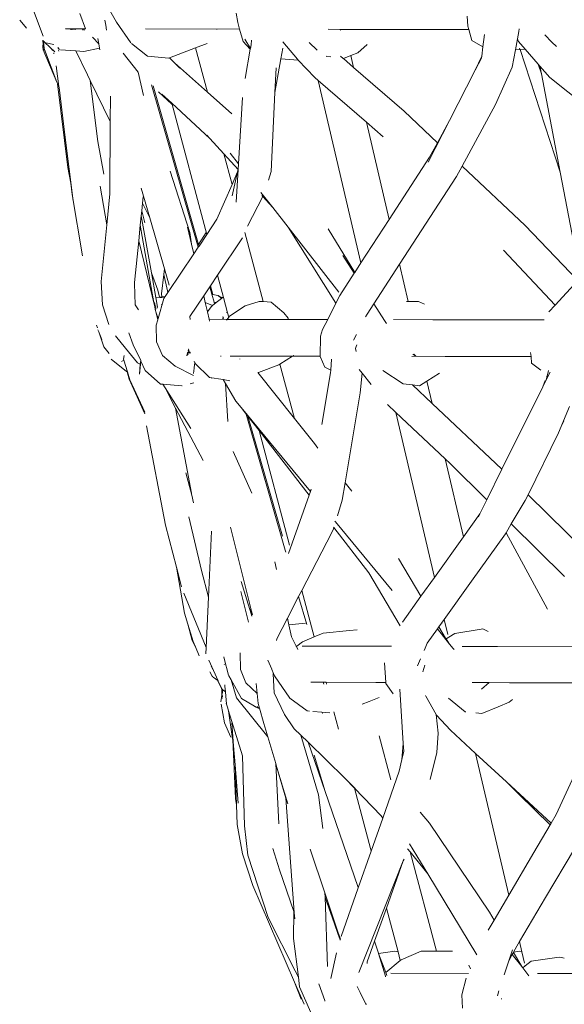
# Model space of a CAD drawing. Units: inches. Extents: x 0 to 11.2, y 0 to 17.8.
# Drawn here: x 7.9 to 8.4, y 7.3 to 8.3 of the extents above; entities that cross this region are included whole.
import ezdxf

# ---------------------------------------------------------------- set-up
doc = ezdxf.new("R2010")
doc.units = ezdxf.units.IN
doc.header["$LTSCALE"] = 0.03937
doc.header["$MEASUREMENT"] = 0
doc.layers.get('0').update_dxf_attribs({"lineweight": 0})

# ---------------------------------------------------------------- blocks, each defined once
blk = doc.blocks.new('SaccaroBalançoOutCapadociaVLE')
for p, q in [((7.96172, 8.27448), (7.97334, 8.25434)), ((7.90084, 8.24045), (7.89144, 8.26561)), ((7.93719, 8.2628), (7.94284, 8.24756)), ((8.09145, 8.26301), (8.0932, 8.25393)), ((8.3199, 8.2601), (8.32057, 8.25022)), ((7.87768, 8.25627), (7.87811, 8.25579)), ((7.88441, 8.24818), (7.87811, 8.25579)), ((7.92257, 8.24764), (7.9227, 8.24764)), ((7.92295, 8.24764), (7.92545, 8.24764)), ((7.92552, 8.24725), (7.92545, 8.24764)), ((7.92791, 8.24763), (7.92545, 8.24764)), ((7.92803, 8.24708), (7.92791, 8.24763)), ((7.92882, 8.24763), (7.92791, 8.24763)), ((7.92824, 8.24707), (7.9289, 8.2473)), ((7.9289, 8.2473), (7.92882, 8.24763)), ((7.92936, 8.24763), (7.92882, 8.24763)), ((7.9289, 8.2473), (7.92933, 8.24745)), ((7.92896, 8.24702), (7.9289, 8.2473)), ((7.92926, 8.247), (7.92896, 8.24702)), ((7.92926, 8.247), (7.92933, 8.24745)), ((7.92945, 8.24699), (7.92926, 8.247)), ((7.92936, 8.24763), (7.92933, 8.24745)), ((7.92963, 8.24763), (7.92936, 8.24763)), ((7.92945, 8.24699), (7.92963, 8.24763)), ((7.9297, 8.24697), (7.92945, 8.24699)), ((7.92963, 8.24763), (7.93, 8.24763)), ((7.93092, 8.24763), (7.9297, 8.24697)), ((7.9297, 8.24697), (7.93, 8.24763)), ((7.93092, 8.24763), (7.93, 8.24763)), ((7.93092, 8.24763), (7.93077, 8.24698)), ((7.93142, 8.24763), (7.93092, 8.24763)), ((7.93142, 8.24763), (7.93123, 8.24687)), ((7.9324, 8.24763), (7.93142, 8.24763)), ((7.9324, 8.24763), (7.93251, 8.24679)), ((7.93943, 8.24761), (7.9324, 8.24763)), ((7.93943, 8.24761), (7.94016, 8.24629)), ((7.9405, 8.24761), (7.93943, 8.24761)), ((7.9405, 8.24761), (7.94124, 8.24662)), ((7.9408, 8.24761), (7.9405, 8.24761)), ((7.9408, 8.24761), (7.94127, 8.24691)), ((7.94135, 8.24761), (7.9408, 8.24761)), ((7.94127, 8.24691), (7.94135, 8.24761)), ((7.94273, 8.24761), (7.94135, 8.24761)), ((7.96188, 8.25617), (7.96266, 8.25144)), ((7.96266, 8.25144), (7.96352, 8.24624)), ((7.97334, 8.25434), (7.98742, 8.23379)), ((8.095, 8.24733), (8.00206, 8.2475)), ((8.07258, 8.24717), (8.07247, 8.24707)), ((8.0932, 8.25393), (8.095, 8.24733)), ((8.095, 8.24733), (8.09836, 8.23499)), ((8.18267, 8.24717), (8.19424, 8.24715)), ((8.19505, 8.24621), (8.19424, 8.24715)), ((8.19424, 8.24715), (8.22227, 8.2471)), ((8.22227, 8.2471), (8.32149, 8.24692)), ((8.32057, 8.25022), (8.32149, 8.24692)), ((8.37115, 8.24764), (8.37102, 8.24515)), ((7.94124, 8.24662), (7.94127, 8.24691)), ((7.94124, 8.24662), (7.94146, 8.2462)), ((7.94127, 8.24691), (7.94177, 8.24618)), ((7.9495, 8.23936), (7.95583, 8.23297)), ((7.95583, 8.23297), (7.95488, 8.23797)), ((8.10028, 8.23753), (8.1057, 8.22812)), ((8.32149, 8.24692), (8.32446, 8.23626)), ((8.33688, 8.24205), (8.33537, 8.22979)), ((8.36963, 8.23774), (8.36758, 8.22681)), ((8.37102, 8.24515), (8.36963, 8.23774)), ((8.36963, 8.23774), (8.37048, 8.23502)), ((8.39662, 8.24181), (8.40338, 8.23445)), ((7.90078, 8.23376), (7.90032, 8.23625)), ((7.90069, 8.23597), (7.90082, 8.23587)), ((7.90078, 8.23376), (7.90069, 8.22976)), ((7.90082, 8.22694), (7.90069, 8.22976)), ((7.90082, 8.23587), (7.90078, 8.23376)), ((7.90179, 8.22829), (7.90078, 8.23376)), ((7.90082, 8.23587), (7.90114, 8.23563)), ((7.90114, 8.23563), (7.90101, 8.23549)), ((7.90101, 8.23549), (7.90119, 8.23522)), ((7.90119, 8.23522), (7.90179, 8.22829)), ((7.90185, 8.22799), (7.90179, 8.22829)), ((7.90185, 8.22799), (7.90201, 8.2276)), ((7.90186, 8.23509), (7.90239, 8.23403)), ((7.90201, 8.2276), (7.90204, 8.22739)), ((7.91255, 8.22497), (7.90239, 8.23403)), ((7.9115, 8.23211), (7.90345, 8.2339)), ((7.91533, 8.22906), (7.91695, 8.22715)), ((7.91695, 8.22715), (7.91555, 8.22827)), ((7.94091, 8.22542), (7.9567, 8.22849)), ((7.9567, 8.22849), (7.95583, 8.23297)), ((7.95699, 8.22696), (7.9567, 8.22849)), ((7.98808, 8.23311), (8.00412, 8.22054)), ((8.05153, 8.22882), (8.02582, 8.21908)), ((8.06284, 8.2331), (8.05153, 8.22882)), ((8.06323, 8.18499), (8.05153, 8.22882)), ((8.10558, 8.22745), (8.09836, 8.23499)), ((8.10558, 8.22745), (8.1057, 8.22812)), ((8.1057, 8.22812), (8.10636, 8.23178)), ((8.10636, 8.23178), (8.1068, 8.23637)), ((8.13768, 8.2284), (8.13584, 8.21801)), ((8.1522, 8.21755), (8.13771, 8.23482)), ((8.17157, 8.22658), (8.16389, 8.2341)), ((8.2117, 8.22385), (8.22097, 8.23221)), ((8.32446, 8.23626), (8.33537, 8.22979)), ((8.33537, 8.22979), (8.33427, 8.22076)), ((8.37713, 8.22742), (8.37048, 8.23502)), ((8.37195, 8.22772), (8.37168, 8.22856)), ((8.40806, 8.23033), (8.40338, 8.23445)), ((7.91446, 8.19509), (7.90082, 8.22694)), ((7.90204, 8.22739), (7.90191, 8.22715)), ((7.90191, 8.22715), (7.90226, 8.22626)), ((7.90204, 8.22739), (7.91446, 8.19509)), ((7.90931, 8.22723), (7.91036, 8.22626)), ((7.91148, 8.22282), (7.91134, 8.22393)), ((7.91602, 8.22662), (7.91649, 8.22593)), ((7.91642, 8.22561), (7.91623, 8.22588)), ((7.9331, 8.22593), (7.91817, 8.22689)), ((7.94471, 8.20209), (7.9331, 8.22593)), ((7.94091, 8.22542), (7.9331, 8.22593)), ((7.97988, 8.22349), (7.99461, 8.20499)), ((8.02507, 8.2188), (8.00412, 8.22054)), ((8.02582, 8.21908), (8.02507, 8.2188)), ((8.03074, 8.21408), (8.02582, 8.21908)), ((8.10037, 8.1985), (8.10558, 8.22745)), ((8.13584, 8.21801), (8.12995, 8.18492)), ((8.13584, 8.21801), (8.15285, 8.21687)), ((8.18048, 8.22055), (8.18113, 8.22036)), ((8.18113, 8.22036), (8.18512, 8.21986)), ((8.19484, 8.22061), (8.19746, 8.21834)), ((8.19746, 8.21834), (8.1976, 8.21832)), ((8.1976, 8.21832), (8.20491, 8.22119)), ((8.1976, 8.21832), (8.20764, 8.20952)), ((8.20491, 8.22119), (8.2117, 8.22385)), ((8.20764, 8.20952), (8.20491, 8.22119)), ((8.32788, 8.2068), (8.33427, 8.22076)), ((8.32788, 8.2068), (8.33402, 8.21877)), ((8.33427, 8.22076), (8.33402, 8.21877)), ((8.36758, 8.22681), (8.36441, 8.20985)), ((8.37215, 8.2271), (8.36758, 8.22681)), ((8.37215, 8.2271), (8.37205, 8.22743)), ((8.37713, 8.22742), (8.37215, 8.2271)), ((8.41179, 8.10608), (8.37215, 8.2271)), ((8.38566, 8.21766), (8.37713, 8.22742)), ((7.91639, 8.19057), (7.91388, 8.211)), ((8.03589, 8.20883), (8.03074, 8.21408)), ((8.06323, 8.18499), (8.03074, 8.21408)), ((8.12995, 8.18492), (8.13113, 8.20922)), ((8.15285, 8.21687), (8.1522, 8.21755)), ((8.1693, 8.19961), (8.15285, 8.21687)), ((8.20764, 8.20952), (8.25755, 8.16627)), ((8.36441, 8.20985), (8.34786, 8.17297)), ((8.39012, 8.21263), (8.38566, 8.21766)), ((8.39324, 8.20331), (8.39012, 8.21263)), ((8.39182, 8.21071), (8.39012, 8.21263)), ((8.39182, 8.21071), (8.39324, 8.20331)), ((8.40154, 8.19975), (8.39182, 8.21071)), ((7.94471, 8.20209), (7.94746, 8.1965)), ((7.99488, 8.20474), (7.99994, 8.18165)), ((8.17272, 8.19666), (8.1693, 8.19961)), ((8.30235, 8.157), (8.32788, 8.2068)), ((8.39324, 8.20331), (8.41179, 8.10608)), ((8.40154, 8.19975), (8.43698, 8.1712)), ((7.91446, 8.19509), (7.91509, 8.19361)), ((7.91512, 8.1934), (7.91509, 8.19361)), ((7.92536, 8.11063), (7.91512, 8.1934)), ((7.91512, 8.1934), (7.91639, 8.19057)), ((7.91646, 8.19048), (7.91639, 8.19057)), ((7.91656, 8.18972), (7.91639, 8.19057)), ((7.92243, 8.14312), (7.91656, 8.18972)), ((7.94746, 8.1965), (7.95486, 8.13635)), ((7.94746, 8.1965), (7.96722, 8.15612)), ((8.00809, 8.19247), (8.05417, 8.03207)), ((8.05446, 8.03463), (8.00948, 8.1912)), ((8.21488, 8.01637), (8.17272, 8.19666)), ((8.22028, 8.15547), (8.17272, 8.19666)), ((7.96733, 8.18101), (7.96722, 8.15612)), ((8.0149, 8.1854), (8.02791, 8.1734)), ((8.0279, 8.17416), (8.01817, 8.18314)), ((8.08716, 8.16355), (8.06323, 8.18499)), ((8.09384, 8.11435), (8.0977, 8.17973)), ((8.12616, 8.10659), (8.12995, 8.18492)), ((8.0625, 8.0445), (8.0279, 8.17416)), ((8.06562, 8.13935), (8.0279, 8.17416)), ((8.34786, 8.17297), (8.31494, 8.11215)), ((8.25755, 8.16627), (8.29052, 8.13518)), ((7.96722, 8.15612), (7.96688, 8.08483)), ((8.24277, 8.0593), (8.22028, 8.15547)), ((8.23698, 8.14101), (8.22028, 8.15547)), ((8.28124, 8.11584), (8.30235, 8.157)), ((8.30235, 8.157), (8.29052, 8.13518)), ((7.92811, 8.09514), (7.92243, 8.14312)), ((7.93067, 8.0777), (7.92243, 8.14312)), ((8.06562, 8.13935), (8.0627, 8.14256)), ((7.96067, 8.10408), (7.95486, 8.13635)), ((8.07947, 8.12412), (8.06562, 8.13935)), ((8.29052, 8.13518), (8.28275, 8.12084)), ((8.08753, 8.0939), (8.07947, 8.12412)), ((8.09349, 8.1087), (8.07947, 8.12412)), ((8.09384, 8.11435), (8.08561, 8.12486)), ((8.28275, 8.12084), (8.24277, 8.0593)), ((8.09349, 8.1087), (8.09384, 8.11435)), ((8.31494, 8.11215), (8.30939, 8.10189)), ((8.31494, 8.11215), (8.37728, 8.05338)), ((7.92536, 8.11063), (7.92811, 8.09514)), ((8.02637, 8.10697), (8.04597, 8.04665)), ((8.08753, 8.0939), (8.09294, 8.10629)), ((8.08754, 8.08273), (8.09294, 8.10629)), ((8.0916, 8.07649), (8.09349, 8.1087)), ((8.09294, 8.10629), (8.09349, 8.1087)), ((8.12346, 8.09817), (8.12616, 8.10659)), ((8.30939, 8.10189), (8.25307, 8.01524)), ((8.41179, 8.10608), (8.43169, 8.00184)), ((7.92944, 8.08396), (7.92811, 8.09514)), ((7.95721, 8.09217), (7.95725, 8.09237)), ((7.95721, 8.09217), (7.96385, 8.05417)), ((8.07253, 8.0595), (8.08753, 8.0939)), ((7.92944, 8.08396), (7.93967, 8.02341)), ((7.96385, 8.05417), (7.96688, 8.08483)), ((7.99775, 8.09023), (8.00623, 8.0609)), ((7.99897, 8.07543), (7.99961, 8.08181)), ((8.10269, 8.05264), (8.11785, 8.08192)), ((8.11737, 8.08428), (8.11603, 8.086)), ((8.11785, 8.08192), (8.11696, 8.0829)), ((8.12768, 8.07111), (8.11737, 8.08428)), ((8.12768, 8.07111), (8.11785, 8.08192)), ((7.99823, 8.06802), (7.99897, 8.07543)), ((7.99897, 8.07543), (8.00623, 8.0609)), ((7.99681, 8.05373), (7.99773, 8.06301)), ((7.99773, 8.06301), (7.99823, 8.06802)), ((7.99773, 8.06301), (8.00782, 8.00664)), ((8.00146, 8.05604), (7.99823, 8.06802)), ((8.14293, 8.05163), (8.12768, 8.07111)), ((7.95828, 7.99795), (7.96385, 8.05417)), ((7.99528, 8.03842), (7.99681, 8.05373)), ((7.99681, 8.05373), (8.00965, 7.98108)), ((8.00623, 8.0609), (8.02074, 8.01068)), ((8.07253, 8.0595), (8.0625, 8.0445)), ((8.24277, 8.0593), (8.21488, 8.01637)), ((8.42907, 7.99899), (8.37728, 8.05338)), ((8.04754, 8.03511), (8.04364, 8.05176)), ((8.04597, 8.04665), (8.04754, 8.03511)), ((8.06182, 8.04634), (8.05446, 8.03463)), ((8.0625, 8.0445), (8.05489, 8.03314)), ((8.1184, 7.97822), (8.10018, 8.04651)), ((8.14293, 8.05163), (8.19015, 7.97656)), ((8.19304, 7.9876), (8.14293, 8.05163)), ((8.20873, 8.00691), (8.18237, 8.05007)), ((7.99116, 7.99698), (7.99528, 8.03842)), ((7.99528, 8.03842), (8.01108, 7.97298)), ((8.04979, 8.02552), (8.04754, 8.03511)), ((8.05489, 8.03314), (8.05417, 8.03207)), ((8.05489, 8.03314), (8.05446, 8.03463)), ((8.07322, 8.0043), (8.09802, 8.04123)), ((8.04979, 8.02552), (8.02418, 7.98724)), ((8.05417, 8.03207), (8.04979, 8.02552)), ((8.20827, 8.0062), (8.19691, 8.02387)), ((8.40683, 7.97482), (8.3556, 8.02918)), ((8.21488, 8.01637), (8.20873, 8.00691)), ((8.25307, 8.01524), (8.22763, 7.97609)), ((8.26171, 7.97829), (8.25307, 8.01524)), ((8.01406, 7.98969), (8.00782, 8.00664)), ((8.00782, 8.00664), (8.0122, 7.98216)), ((8.02007, 8.00488), (8.01788, 7.9858)), ((8.02074, 8.01068), (8.02007, 8.00488)), ((8.02007, 8.00488), (8.02367, 7.98877)), ((8.02074, 8.01068), (8.02542, 7.99447)), ((8.06619, 7.99382), (8.07322, 8.0043)), ((8.07907, 7.98238), (8.07322, 8.0043)), ((8.20827, 8.0062), (8.19412, 7.98441)), ((8.20873, 8.00691), (8.20827, 8.0062)), ((7.9594, 7.975), (7.95828, 7.99795)), ((7.99107, 7.99616), (7.99117, 7.99662)), ((7.99187, 7.97516), (7.99107, 7.99616)), ((7.99117, 7.99662), (7.99116, 7.99698)), ((8.42907, 7.99899), (8.40683, 7.97482)), ((8.01406, 7.98969), (8.01596, 7.98261)), ((8.01788, 7.9858), (8.01809, 7.98286)), ((8.02418, 7.98724), (8.02152, 7.98327)), ((8.02418, 7.98724), (8.02367, 7.98877)), ((8.05954, 7.98392), (8.06547, 7.99275)), ((8.06547, 7.99275), (8.06619, 7.99382)), ((8.06547, 7.99275), (8.06756, 7.98547)), ((8.06864, 7.98527), (8.06619, 7.99382)), ((8.06864, 7.98527), (8.06756, 7.98547)), ((8.06756, 7.98547), (8.06985, 7.97752)), ((8.07348, 7.9844), (8.06864, 7.98527)), ((8.19015, 7.97656), (8.19412, 7.98441)), ((7.9594, 7.975), (7.9658, 7.95569)), ((7.99524, 7.97), (7.99187, 7.97516)), ((8.00965, 7.98108), (8.00984, 7.9812)), ((8.01108, 7.97298), (8.00965, 7.98108)), ((8.01123, 7.97564), (8.01088, 7.97745)), ((8.01103, 7.97554), (8.01123, 7.97564)), ((8.01123, 7.97564), (8.0114, 7.97573)), ((8.01156, 7.97393), (8.01123, 7.97564)), ((8.0122, 7.98216), (8.01596, 7.98261)), ((8.0122, 7.98216), (8.01391, 7.97259)), ((8.01459, 7.96155), (8.02014, 7.98121)), ((8.01596, 7.98261), (8.01809, 7.98286)), ((8.01596, 7.98261), (8.01605, 7.98228)), ((8.01641, 7.9823), (8.01813, 7.98239)), ((8.01781, 7.97568), (8.01789, 7.97539)), ((8.01809, 7.98286), (8.02152, 7.98327)), ((8.01809, 7.98286), (8.01813, 7.98239)), ((8.01813, 7.98239), (8.02126, 7.98288)), ((8.02126, 7.98288), (8.02014, 7.98121)), ((8.02152, 7.98327), (8.02126, 7.98288)), ((8.04592, 7.96365), (8.05954, 7.98392)), ((8.06105, 7.97746), (8.05954, 7.98392)), ((8.06829, 7.97432), (8.06105, 7.97746)), ((8.06327, 7.968), (8.06105, 7.97746)), ((8.06829, 7.97432), (8.0703, 7.97594)), ((8.06985, 7.97752), (8.07178, 7.97719)), ((8.06985, 7.97752), (8.0703, 7.97594)), ((8.0703, 7.97594), (8.07113, 7.97662)), ((8.07104, 7.97692), (8.07101, 7.97704)), ((8.07104, 7.97692), (8.07116, 7.97701)), ((8.07109, 7.97673), (8.07104, 7.97692)), ((8.07123, 7.9767), (8.07109, 7.97673)), ((8.07113, 7.97662), (8.07109, 7.97673)), ((8.07113, 7.97662), (8.07123, 7.9767)), ((8.07123, 7.9767), (8.07178, 7.97719)), ((8.07178, 7.97719), (8.07711, 7.98146)), ((8.07359, 7.98427), (8.07348, 7.9844)), ((8.07359, 7.98427), (8.07382, 7.98427)), ((8.07382, 7.98427), (8.07752, 7.98217)), ((8.07688, 7.98165), (8.07382, 7.98427)), ((8.07633, 7.9812), (8.07688, 7.98165)), ((8.07688, 7.98165), (8.07752, 7.98217)), ((8.07711, 7.98146), (8.07688, 7.98165)), ((8.07711, 7.98146), (8.07779, 7.98201)), ((8.07752, 7.98217), (8.07767, 7.98229)), ((8.07752, 7.98217), (8.07779, 7.98201)), ((8.07807, 7.98223), (8.07767, 7.98229)), ((8.07779, 7.98201), (8.07807, 7.98223)), ((8.07807, 7.98223), (8.07839, 7.98228)), ((8.07839, 7.98228), (8.07907, 7.98238)), ((8.0791, 7.98228), (8.07839, 7.98228)), ((8.0791, 7.98228), (8.07907, 7.98238)), ((8.08312, 7.96723), (8.0791, 7.98228)), ((8.10053, 7.97407), (8.11445, 7.97841)), ((8.1184, 7.97822), (8.11445, 7.97841)), ((8.12617, 7.97784), (8.1184, 7.97822)), ((8.1386, 7.96724), (8.12617, 7.97784)), ((8.18205, 7.96053), (8.19015, 7.97656)), ((8.22763, 7.97609), (8.22091, 7.96575)), ((8.2383, 7.95949), (8.22763, 7.97609)), ((8.26171, 7.97829), (8.25998, 7.9783)), ((8.27163, 7.97825), (8.26171, 7.97829)), ((8.27756, 7.97557), (8.27163, 7.97825)), ((8.40683, 7.97482), (8.40068, 7.96815)), ((8.01108, 7.97298), (8.01167, 7.97055)), ((8.01167, 7.97055), (8.01241, 7.97153)), ((8.01167, 7.97055), (8.01248, 7.96718)), ((8.01185, 7.97307), (8.01211, 7.97325)), ((8.01236, 7.97234), (8.01215, 7.97218)), ((8.01248, 7.96718), (8.01459, 7.96155)), ((8.01248, 7.96718), (8.01418, 7.96013)), ((8.01398, 7.97219), (8.01403, 7.97192)), ((8.06327, 7.968), (8.06678, 7.9731)), ((8.06496, 7.96076), (8.06327, 7.968)), ((8.06678, 7.9731), (8.06829, 7.97432)), ((8.08219, 7.96788), (8.08312, 7.96723)), ((8.08429, 7.96283), (8.08312, 7.96723)), ((8.10053, 7.97407), (8.08506, 7.96383)), ((8.1429, 7.96178), (8.1386, 7.96724)), ((8.22091, 7.96575), (8.21951, 7.96307)), ((8.0127, 7.95489), (8.01418, 7.96013)), ((8.01418, 7.96013), (8.01459, 7.96155)), ((8.04608, 7.96062), (8.04592, 7.96365)), ((8.06537, 7.95902), (8.06496, 7.96076)), ((8.08267, 7.96072), (8.06496, 7.96076)), ((8.07896, 7.96109), (8.07824, 7.96211)), ((8.07903, 7.96206), (8.07855, 7.96338)), ((8.0821, 7.95998), (8.08267, 7.96072)), ((8.08267, 7.96072), (8.08429, 7.96283)), ((8.14299, 7.96061), (8.08267, 7.96072)), ((8.08429, 7.96283), (8.08506, 7.96383)), ((8.1429, 7.96178), (8.14299, 7.96061)), ((8.18205, 7.96053), (8.14299, 7.96061)), ((8.17698, 7.95052), (8.18205, 7.96053)), ((8.24018, 7.95655), (8.2383, 7.95949)), ((8.24708, 7.96041), (8.28584, 7.96033)), ((8.28584, 7.96033), (8.39591, 7.96013)), ((7.95355, 7.95511), (7.95453, 7.95225)), ((7.9558, 7.94854), (7.95495, 7.95024)), ((7.9558, 7.94854), (7.95622, 7.94734)), ((7.95622, 7.94734), (7.96094, 7.93356)), ((7.95899, 7.94097), (7.95622, 7.94734)), ((7.98564, 7.94741), (7.98981, 7.93566)), ((8.01274, 7.93851), (8.0127, 7.95489)), ((8.17489, 7.94423), (8.17698, 7.95052)), ((8.21043, 7.94561), (8.20754, 7.94006)), ((7.97238, 7.94446), (7.98223, 7.93235)), ((8.01274, 7.93851), (8.01867, 7.92491)), ((8.17457, 7.92427), (8.17489, 7.94423)), ((7.96609, 7.9269), (7.96094, 7.93356)), ((7.9822, 7.93213), (7.98223, 7.93235)), ((7.9822, 7.93213), (7.99421, 7.91762)), ((7.98981, 7.93566), (7.99723, 7.91996)), ((8.04313, 7.92643), (8.04324, 7.92676)), ((8.04376, 7.92621), (8.04313, 7.92643)), ((8.04313, 7.92552), (8.04313, 7.92643)), ((8.04353, 7.92767), (8.04347, 7.92714)), ((8.04347, 7.92714), (8.04416, 7.92761)), ((8.04347, 7.92714), (8.04376, 7.92621)), ((8.04364, 7.92799), (8.04353, 7.92767)), ((8.04416, 7.92761), (8.04353, 7.92767)), ((8.04459, 7.92791), (8.04364, 7.92799)), ((8.0437, 7.92818), (8.04459, 7.92791)), ((8.04427, 7.92604), (8.04376, 7.92621)), ((8.04376, 7.92621), (8.0438, 7.92567)), ((8.04416, 7.92761), (8.04459, 7.92791)), ((8.04572, 7.92747), (8.04416, 7.92761)), ((8.04435, 7.93018), (8.04429, 7.93)), ((8.04526, 7.93009), (8.04429, 7.93)), ((8.04429, 7.93), (8.04526, 7.92837)), ((8.04495, 7.93079), (8.04447, 7.93054)), ((8.04459, 7.93093), (8.0449, 7.9309)), ((8.04481, 7.92807), (8.04459, 7.92791)), ((8.04465, 7.93111), (8.0448, 7.93112)), ((8.04481, 7.92807), (8.04526, 7.92837)), ((8.04532, 7.92796), (8.04481, 7.92807)), ((8.04526, 7.92837), (8.04584, 7.92877)), ((8.04526, 7.92837), (8.04532, 7.92796)), ((8.04595, 7.92845), (8.04532, 7.92796)), ((8.04553, 7.92783), (8.04532, 7.92796)), ((8.04553, 7.92783), (8.0461, 7.92794)), ((8.04553, 7.92783), (8.04572, 7.92747)), ((8.04615, 7.92778), (8.04553, 7.92783)), ((8.04572, 7.92747), (8.04582, 7.92726)), ((8.04583, 7.92746), (8.04572, 7.92747)), ((8.04621, 7.92756), (8.04583, 7.92746)), ((8.04589, 7.92867), (8.04595, 7.92845)), ((8.04595, 7.92845), (8.0461, 7.92794)), ((8.0461, 7.92794), (8.04615, 7.92778)), ((8.0461, 7.92794), (8.04622, 7.92793)), ((8.04615, 7.92778), (8.04621, 7.92756)), ((8.04629, 7.92777), (8.04615, 7.92778)), ((8.20959, 7.93191), (8.21027, 7.93395)), ((8.21003, 7.92882), (8.20959, 7.93191)), ((8.21027, 7.93395), (8.21078, 7.93547)), ((8.26914, 7.92421), (8.26614, 7.92628)), ((8.26717, 7.92628), (8.26914, 7.92421)), ((8.38297, 7.92388), (8.3826, 7.92782)), ((7.96794, 7.92153), (7.98318, 7.90917)), ((7.9783, 7.919), (7.98065, 7.92033)), ((7.9803, 7.92149), (7.98083, 7.92495)), ((7.98065, 7.92033), (7.9803, 7.92149)), ((7.98415, 7.90884), (7.98065, 7.92033)), ((7.9969, 7.91628), (7.99421, 7.91762)), ((7.9969, 7.91628), (7.99723, 7.91996)), ((7.99713, 7.91616), (7.9975, 7.91938)), ((7.99723, 7.91996), (7.9975, 7.91938)), ((7.9975, 7.91938), (8.00177, 7.91035)), ((8.03123, 7.91456), (8.01867, 7.92491)), ((8.04294, 7.92499), (8.04263, 7.9249)), ((8.04277, 7.92531), (8.04311, 7.92534)), ((8.04313, 7.92552), (8.04288, 7.92566)), ((8.04311, 7.92534), (8.04313, 7.92552)), ((8.0434, 7.92536), (8.04311, 7.92534)), ((8.04311, 7.92534), (8.04317, 7.92517)), ((8.04364, 7.92554), (8.0434, 7.92536)), ((8.05018, 7.91901), (8.04997, 7.9195)), ((8.05011, 7.91302), (8.0508, 7.9176)), ((8.0508, 7.9176), (8.05018, 7.91901)), ((8.0508, 7.9176), (8.05089, 7.91829)), ((8.05098, 7.91718), (8.0508, 7.9176)), ((8.05098, 7.91718), (8.06541, 7.90339)), ((8.07669, 7.92446), (8.076, 7.92446)), ((8.08557, 7.92444), (8.14733, 7.92432)), ((8.09532, 7.9215), (8.09522, 7.92187)), ((8.13362, 7.91566), (8.13488, 7.91646)), ((8.13488, 7.91646), (8.14733, 7.92432)), ((8.1492, 7.86282), (8.13488, 7.91646)), ((8.14733, 7.92432), (8.14804, 7.92478)), ((8.17457, 7.92427), (8.14733, 7.92432)), ((8.14804, 7.92478), (8.14837, 7.92529)), ((8.17457, 7.92405), (8.17457, 7.92427)), ((8.17457, 7.92405), (8.17913, 7.91362)), ((8.18573, 7.92147), (8.18508, 7.91038)), ((8.26914, 7.92421), (8.26522, 7.9241)), ((8.2981, 7.92404), (8.26914, 7.92421)), ((8.2981, 7.92404), (8.38297, 7.92388)), ((8.38358, 7.91732), (8.38297, 7.92388)), ((8.39257, 7.91055), (8.38358, 7.91732)), ((7.9839, 7.90906), (7.98318, 7.90917)), ((7.9839, 7.90906), (7.98394, 7.90891)), ((7.98394, 7.90891), (7.98579, 7.90163)), ((7.98415, 7.90884), (7.98394, 7.90891)), ((7.98652, 7.90107), (7.98415, 7.90884)), ((7.99603, 7.90658), (7.9969, 7.91628)), ((7.99603, 7.90658), (7.99713, 7.91616)), ((7.99713, 7.91616), (7.9969, 7.91628)), ((8.00177, 7.91035), (8.01692, 7.89678)), ((8.04953, 7.90538), (8.03123, 7.91456)), ((8.04947, 7.90737), (8.05003, 7.91238)), ((8.05011, 7.91302), (8.05003, 7.91238)), ((8.11313, 7.90819), (8.1492, 7.86282)), ((8.11375, 7.90829), (8.13362, 7.91566)), ((8.17614, 7.85671), (8.18486, 7.90776)), ((8.18508, 7.91038), (8.17913, 7.91362)), ((8.18508, 7.91038), (8.18486, 7.90776)), ((8.21306, 7.91132), (8.21616, 7.90741)), ((8.21616, 7.90741), (8.21408, 7.88805)), ((8.21616, 7.90741), (8.225, 7.89625)), ((8.23667, 7.9103), (8.25647, 7.89712)), ((8.29262, 7.90752), (8.28009, 7.8997)), ((8.39802, 7.90085), (8.4019, 7.90867)), ((8.39863, 7.90336), (8.40028, 7.91014)), ((8.00146, 7.86744), (7.98579, 7.90163)), ((7.98652, 7.90107), (8.00126, 7.86887)), ((8.04973, 7.89807), (8.04627, 7.89716)), ((8.06541, 7.90339), (8.07877, 7.90115)), ((8.06731, 7.90276), (8.06742, 7.90276)), ((8.07877, 7.90115), (8.0852, 7.90007)), ((8.08103, 7.89732), (8.07877, 7.90115)), ((8.08103, 7.89732), (8.08322, 7.85972)), ((8.09126, 7.88001), (8.08103, 7.89732)), ((8.25647, 7.89712), (8.26575, 7.89598)), ((8.28009, 7.8997), (8.27277, 7.89512)), ((8.28524, 7.87767), (8.28009, 7.8997)), ((8.39469, 7.89415), (8.39802, 7.90085)), ((8.39685, 7.90033), (8.39469, 7.89415)), ((8.39802, 7.90085), (8.39863, 7.90336)), ((8.39868, 7.90444), (8.39863, 7.90336)), ((8.01692, 7.89678), (8.01904, 7.89661)), ((8.01904, 7.89661), (8.02133, 7.89301)), ((8.01904, 7.89661), (8.03805, 7.8951)), ((8.03174, 7.87312), (8.02133, 7.89301)), ((8.02133, 7.89301), (8.04681, 7.85287)), ((8.03805, 7.8951), (8.0383, 7.89515)), ((8.21408, 7.88805), (8.19918, 7.79935)), ((8.26575, 7.89598), (8.27277, 7.89512)), ((8.26575, 7.89598), (8.28524, 7.87767)), ((8.35423, 7.81264), (8.39469, 7.89415)), ((8.09664, 7.87349), (8.09126, 7.88001)), ((8.28524, 7.87767), (8.34834, 7.81841)), ((8.04749, 7.78915), (8.03174, 7.87312)), ((8.05887, 7.82127), (8.03174, 7.87312)), ((8.09664, 7.87349), (8.10156, 7.86713)), ((8.16495, 7.79072), (8.09664, 7.87349)), ((8.24939, 7.86878), (8.24101, 7.87668)), ((8.2875, 7.70583), (8.24939, 7.86878)), ((8.29803, 7.82299), (8.24939, 7.86878)), ((8.4209, 7.87461), (8.41016, 7.84874)), ((8.10156, 7.86713), (8.14014, 7.73284)), ((8.10156, 7.86713), (8.10319, 7.86502)), ((8.13726, 7.74644), (8.10319, 7.86502)), ((8.10319, 7.86502), (8.11419, 7.8508)), ((8.1492, 7.86282), (8.16899, 7.83792)), ((8.41369, 7.85675), (8.41537, 7.86039)), ((8.02186, 7.75728), (8.0031, 7.85558)), ((8.14442, 7.73751), (8.11419, 7.8508)), ((8.11419, 7.8508), (8.1636, 7.78689)), ((8.38005, 7.78732), (8.41016, 7.84874)), ((8.10707, 7.78916), (8.08861, 7.8302)), ((8.16899, 7.83792), (8.17237, 7.8336)), ((8.31608, 7.74582), (8.29803, 7.82299)), ((8.30314, 7.81818), (8.29803, 7.82299)), ((8.33927, 7.78249), (8.30314, 7.81818)), ((8.33927, 7.78249), (8.35423, 7.81264)), ((8.34834, 7.81841), (8.35423, 7.81264)), ((8.04202, 7.80902), (8.04765, 7.78692)), ((8.1636, 7.78689), (8.16495, 7.79072)), ((8.16495, 7.79072), (8.16575, 7.79298)), ((8.19918, 7.79935), (8.19628, 7.78209)), ((8.19918, 7.79935), (8.20582, 7.79087)), ((8.04765, 7.78692), (8.04957, 7.77939)), ((8.14326, 7.72934), (8.1636, 7.78689)), ((8.19628, 7.78209), (8.19175, 7.7668)), ((8.33242, 7.76868), (8.33927, 7.78249)), ((8.37729, 7.7817), (8.36347, 7.75858)), ((8.37729, 7.7817), (8.38005, 7.78732)), ((8.38005, 7.78732), (8.44034, 7.72821)), ((8.05741, 7.71271), (8.0447, 7.76561)), ((8.18971, 7.76072), (8.18917, 7.76137)), ((8.24566, 7.69292), (8.18971, 7.76072)), ((8.33242, 7.76868), (8.31608, 7.74582)), ((8.33099, 7.76581), (8.33242, 7.76868)), ((8.03248, 7.71582), (8.02186, 7.75728)), ((8.06738, 7.75161), (8.06426, 7.68616)), ((8.08584, 7.75541), (8.1067, 7.67234)), ((8.18776, 7.75335), (8.18116, 7.74064)), ((8.18825, 7.75501), (8.18776, 7.75335)), ((8.1879, 7.75545), (8.18825, 7.75501)), ((8.18825, 7.75501), (8.22281, 7.7103)), ((8.36347, 7.75858), (8.35826, 7.74997)), ((8.41599, 7.70669), (8.36347, 7.75858)), ((8.31608, 7.74582), (8.2875, 7.70583)), ((8.32423, 7.70215), (8.35775, 7.749)), ((8.35826, 7.74997), (8.35775, 7.749)), ((8.3994, 7.67438), (8.35826, 7.74997)), ((8.14014, 7.73284), (8.14076, 7.73069)), ((8.18116, 7.74064), (8.15635, 7.69281)), ((8.25196, 7.7246), (8.27414, 7.68713)), ((8.04061, 7.67044), (8.03248, 7.71582)), ((8.03745, 7.69641), (8.03248, 7.71582)), ((8.06426, 7.68616), (8.05741, 7.71271)), ((8.13161, 7.71358), (8.12994, 7.72118)), ((8.22281, 7.7103), (8.25381, 7.65799)), ((8.2875, 7.70583), (8.27414, 7.68713)), ((8.09664, 7.70168), (8.10635, 7.66977)), ((8.15635, 7.69281), (8.15332, 7.68698)), ((8.16855, 7.64708), (8.15635, 7.69281)), ((8.2972, 7.66437), (8.32423, 7.70215)), ((8.03994, 7.69038), (8.0619, 7.63671)), ((8.06426, 7.68616), (8.0619, 7.63671)), ((8.10374, 7.66151), (8.09609, 7.69195)), ((8.15332, 7.68698), (8.14218, 7.66549)), ((8.15332, 7.68698), (8.16132, 7.65915)), ((8.27414, 7.68713), (8.25585, 7.66155)), ((8.10545, 7.67453), (8.10646, 7.67061)), ((8.04387, 7.65971), (8.04061, 7.67044)), ((8.10646, 7.67061), (8.10635, 7.66977)), ((8.10635, 7.66977), (8.10701, 7.66762)), ((8.1067, 7.67234), (8.10646, 7.67061)), ((8.10646, 7.67061), (8.10716, 7.66791)), ((8.1067, 7.67234), (8.1076, 7.66874)), ((8.14218, 7.66549), (8.13167, 7.64524)), ((8.14364, 7.65884), (8.14218, 7.66549)), ((8.29445, 7.66053), (8.2972, 7.66437)), ((8.30067, 7.64952), (8.2972, 7.66437)), ((8.04387, 7.65971), (8.04823, 7.6434)), ((8.04915, 7.64238), (8.04387, 7.65971)), ((8.16005, 7.66064), (8.14364, 7.65884)), ((8.14624, 7.647), (8.14364, 7.65884)), ((8.20345, 7.65336), (8.21118, 7.65411)), ((8.28044, 7.64094), (8.29047, 7.65496)), ((8.29047, 7.65496), (8.29196, 7.65704)), ((8.29047, 7.65496), (8.30256, 7.64004)), ((8.29196, 7.65704), (8.29445, 7.66053)), ((8.29196, 7.65704), (8.29857, 7.64587)), ((8.29512, 7.66062), (8.29445, 7.66053)), ((8.30759, 7.65036), (8.33353, 7.65461)), ((8.33353, 7.65461), (8.33522, 7.65489)), ((8.33522, 7.65489), (8.34048, 7.65229)), ((8.13167, 7.64524), (8.1316, 7.64335)), ((8.1509, 7.63798), (8.14624, 7.647)), ((8.15702, 7.64233), (8.16855, 7.64708)), ((8.16855, 7.64708), (8.17773, 7.65086)), ((8.17773, 7.65086), (8.20345, 7.65336)), ((8.29906, 7.64515), (8.29857, 7.64587)), ((8.30189, 7.64688), (8.29906, 7.64515)), ((8.30256, 7.64004), (8.29906, 7.64515)), ((8.30759, 7.65036), (8.30189, 7.64688)), ((8.0513, 7.63727), (8.04823, 7.6434)), ((8.04915, 7.64238), (8.0513, 7.63727)), ((8.0513, 7.63727), (8.05513, 7.6282)), ((8.0619, 7.63671), (8.06159, 7.63023)), ((8.1509, 7.63798), (8.1515, 7.63798)), ((8.15107, 7.63764), (8.1509, 7.63798)), ((8.15107, 7.63764), (8.1515, 7.63798)), ((8.15265, 7.63458), (8.15107, 7.63764)), ((8.1515, 7.63798), (8.15702, 7.64233)), ((8.15689, 7.63797), (8.21957, 7.63784)), ((8.24506, 7.63779), (8.21957, 7.63784)), ((8.27741, 7.63379), (8.2784, 7.63598)), ((8.2784, 7.63598), (8.28044, 7.64094)), ((8.30256, 7.64004), (8.30606, 7.63572)), ((8.30606, 7.63572), (8.307, 7.63456)), ((8.31502, 7.63765), (8.34971, 7.63758)), ((8.45344, 7.63737), (8.34971, 7.63758)), ((8.07977, 7.62564), (8.07937, 7.6275)), ((8.08411, 7.60911), (8.07977, 7.62564)), ((8.09591, 7.61498), (8.09546, 7.63119)), ((8.27092, 7.61847), (8.2738, 7.62525)), ((8.06456, 7.6241), (8.07382, 7.60357)), ((8.06705, 7.61802), (8.06855, 7.61471)), ((8.07995, 7.62002), (8.07987, 7.61968)), ((8.10058, 7.6033), (8.09591, 7.61498)), ((8.12692, 7.61505), (8.12303, 7.62416)), ((8.12683, 7.61489), (8.12692, 7.61505)), ((8.12851, 7.61095), (8.12683, 7.61489)), ((8.23808, 7.62131), (8.23937, 7.60208)), ((8.27598, 7.61265), (8.27805, 7.6193)), ((8.06544, 7.61253), (8.06802, 7.60825)), ((8.06862, 7.60775), (8.06802, 7.60825)), ((8.06881, 7.60741), (8.07347, 7.60384)), ((8.08437, 7.60865), (8.08411, 7.60911)), ((8.08669, 7.60453), (8.08437, 7.60865)), ((8.12824, 7.61051), (8.12851, 7.61095)), ((8.12917, 7.59166), (8.12824, 7.61051)), ((8.12942, 7.60859), (8.12851, 7.61095)), ((8.12942, 7.60859), (8.14454, 7.58647)), ((8.07347, 7.60384), (8.07359, 7.60357)), ((8.07359, 7.60357), (8.07698, 7.59606)), ((8.07359, 7.60357), (8.07382, 7.60357)), ((8.07396, 7.60326), (8.07382, 7.60357)), ((8.07396, 7.60326), (8.07729, 7.59583)), ((8.07698, 7.59606), (8.07729, 7.59583)), ((8.07729, 7.59583), (8.07736, 7.59571)), ((8.07736, 7.59571), (8.07755, 7.58943)), ((8.07809, 7.59516), (8.07736, 7.59571)), ((8.08052, 7.59839), (8.0804, 7.59974)), ((8.08115, 7.59287), (8.08052, 7.59839)), ((8.09184, 7.587), (8.08669, 7.60453)), ((8.09701, 7.58626), (8.08669, 7.60453)), ((8.10128, 7.60157), (8.10058, 7.6033)), ((8.10128, 7.60157), (8.11222, 7.5913)), ((8.1134, 7.58129), (8.11144, 7.60117)), ((8.16534, 7.60222), (8.17768, 7.6022)), ((8.17768, 7.6022), (8.17825, 7.60022)), ((8.17768, 7.6022), (8.18053, 7.60219)), ((8.18099, 7.60045), (8.18053, 7.60219)), ((8.18053, 7.60219), (8.22955, 7.6021)), ((8.23937, 7.60208), (8.22955, 7.6021)), ((8.23937, 7.60208), (8.2394, 7.60108)), ((8.2394, 7.60108), (8.24666, 7.59098)), ((8.25671, 7.54167), (8.25346, 7.5955)), ((8.34161, 7.60187), (8.32474, 7.6019)), ((8.34161, 7.60187), (8.33413, 7.59528)), ((8.36154, 7.60183), (8.34161, 7.60187)), ((8.36154, 7.60183), (8.4414, 7.60167)), ((8.07755, 7.58943), (8.07646, 7.58284)), ((8.07804, 7.5924), (8.07755, 7.58943)), ((8.07765, 7.58707), (8.07768, 7.5863)), ((8.07796, 7.58786), (8.07799, 7.58925)), ((8.07804, 7.5924), (8.07809, 7.59516)), ((8.07845, 7.59489), (8.07804, 7.5924)), ((8.07845, 7.59489), (8.07809, 7.59516)), ((8.08115, 7.59287), (8.07845, 7.59489)), ((8.08216, 7.58051), (8.08115, 7.59287)), ((8.09184, 7.587), (8.12281, 7.54822)), ((8.09701, 7.58626), (8.10967, 7.57877)), ((8.13932, 7.57047), (8.12917, 7.59166)), ((8.16164, 7.57391), (8.14454, 7.58647)), ((8.23292, 7.58719), (8.22309, 7.58328)), ((8.27906, 7.58839), (8.27858, 7.58927)), ((8.27906, 7.58839), (8.2892, 7.57043)), ((8.31776, 7.57318), (8.30154, 7.58645)), ((8.07998, 7.56213), (8.07664, 7.58059)), ((8.08183, 7.58168), (8.08216, 7.58051)), ((8.08238, 7.57969), (8.08216, 7.58051)), ((8.08238, 7.57969), (8.08326, 7.57661)), ((8.08326, 7.57661), (8.08385, 7.57496)), ((8.10997, 7.57794), (8.10967, 7.57877)), ((8.10967, 7.57877), (8.11135, 7.57777)), ((8.11135, 7.57777), (8.11209, 7.57756)), ((8.11209, 7.57756), (8.11193, 7.57809)), ((8.11227, 7.57698), (8.11209, 7.57756)), ((8.11209, 7.57756), (8.1131, 7.57726)), ((8.1126, 7.57845), (8.1131, 7.57726)), ((8.1131, 7.57726), (8.11342, 7.57651)), ((8.1131, 7.57726), (8.11463, 7.57682)), ((8.1134, 7.58129), (8.11463, 7.57682)), ((8.11342, 7.57651), (8.11356, 7.57645)), ((8.11463, 7.57682), (8.11888, 7.56138)), ((8.22309, 7.58328), (8.21611, 7.58051)), ((8.35038, 7.57806), (8.33421, 7.57126)), ((8.3613, 7.58266), (8.35038, 7.57806)), ((8.3613, 7.58266), (8.36449, 7.5851)), ((8.08385, 7.57496), (8.08398, 7.57404)), ((8.08398, 7.57404), (8.09785, 7.52969)), ((8.08795, 7.54642), (8.08398, 7.57404)), ((8.13932, 7.57047), (8.14905, 7.55637)), ((8.16393, 7.57373), (8.16164, 7.57391)), ((8.17612, 7.57274), (8.16727, 7.57346)), ((8.17612, 7.57274), (8.17697, 7.57141)), ((8.18416, 7.57209), (8.17612, 7.57274)), ((8.19286, 7.55598), (8.18827, 7.57317)), ((8.29114, 7.55202), (8.2892, 7.57043)), ((8.2892, 7.57043), (8.28965, 7.56964)), ((8.30332, 7.55487), (8.28965, 7.56964)), ((8.31776, 7.57318), (8.31868, 7.57307)), ((8.32857, 7.57191), (8.33421, 7.57126)), ((8.45387, 7.57238), (8.40793, 7.4716)), ((8.08626, 7.54816), (8.07998, 7.56213)), ((8.08903, 7.53953), (8.08722, 7.56207)), ((8.12281, 7.54822), (8.11888, 7.56138)), ((8.13064, 7.52199), (8.12281, 7.54822)), ((8.14905, 7.55637), (8.1556, 7.54996)), ((8.17281, 7.49094), (8.1556, 7.54996)), ((8.1556, 7.54996), (8.1627, 7.543)), ((8.24449, 7.50574), (8.23289, 7.5492)), ((8.29114, 7.55202), (8.28995, 7.53302)), ((8.30332, 7.55487), (8.32817, 7.53194)), ((8.08809, 7.54598), (8.08795, 7.54642)), ((8.0882, 7.54524), (8.08809, 7.54598)), ((8.09089, 7.48756), (8.0882, 7.54524)), ((8.08903, 7.53953), (8.0882, 7.54524)), ((8.09055, 7.52063), (8.08903, 7.53953)), ((8.1627, 7.543), (8.17945, 7.49448)), ((8.1627, 7.543), (8.19901, 7.50742)), ((8.25671, 7.54167), (8.25529, 7.52596)), ((8.25715, 7.5343), (8.25671, 7.54167)), ((8.09986, 7.46036), (8.09785, 7.52969)), ((8.17945, 7.49448), (8.16852, 7.53024)), ((8.25529, 7.52596), (8.25715, 7.5343)), ((8.28316, 7.50607), (8.28995, 7.53302)), ((8.36092, 7.39188), (8.32817, 7.53194)), ((8.32817, 7.53194), (8.35871, 7.50376)), ((8.09055, 7.52063), (8.09198, 7.4812)), ((8.0936, 7.48273), (8.09055, 7.52063)), ((8.13382, 7.46227), (8.13064, 7.52199)), ((8.13177, 7.51821), (8.13064, 7.52199)), ((8.14063, 7.48781), (8.13177, 7.51821)), ((8.14257, 7.48205), (8.13177, 7.51821)), ((8.2527, 7.51434), (8.25529, 7.52596)), ((8.23649, 7.46818), (8.2527, 7.51434)), ((8.20842, 7.49766), (8.19901, 7.50742)), ((8.19901, 7.50742), (8.20923, 7.49741)), ((8.35871, 7.50376), (8.37115, 7.49155)), ((8.35871, 7.50376), (8.40287, 7.46302)), ((8.17723, 7.45768), (8.17281, 7.49094)), ((8.17945, 7.49448), (8.21191, 7.40044)), ((8.22429, 7.43822), (8.20842, 7.49766)), ((8.23479, 7.4703), (8.20842, 7.49766)), ((8.37115, 7.49155), (8.40189, 7.46136)), ((8.09198, 7.4812), (8.09089, 7.48756)), ((8.09198, 7.4812), (8.09269, 7.46166)), ((8.14864, 7.37985), (8.14063, 7.48781)), ((8.23479, 7.4703), (8.23649, 7.46818)), ((8.28252, 7.46321), (8.27338, 7.47404)), ((8.40287, 7.46302), (8.40793, 7.4716)), ((8.09802, 7.43273), (8.09269, 7.46166)), ((8.09986, 7.46036), (8.10315, 7.43162)), ((8.22501, 7.43551), (8.23649, 7.46818)), ((8.34182, 7.37509), (8.28252, 7.46321)), ((8.38589, 7.43423), (8.40189, 7.46136)), ((8.40189, 7.46136), (8.40287, 7.46302)), ((8.26285, 7.44264), (8.28089, 7.41294)), ((8.10815, 7.40138), (8.09802, 7.43273)), ((8.10315, 7.43162), (8.12331, 7.36979)), ((8.12786, 7.43795), (8.13433, 7.41691)), ((8.16482, 7.43754), (8.17927, 7.39442)), ((8.21227, 7.39926), (8.22501, 7.43551)), ((8.22501, 7.43551), (8.22429, 7.43822)), ((8.26106, 7.43762), (8.26346, 7.43462)), ((8.2896, 7.33666), (8.26346, 7.43462)), ((8.26346, 7.43462), (8.28089, 7.41294)), ((8.36092, 7.39188), (8.38589, 7.43423)), ((8.39742, 7.38977), (8.42579, 7.43788)), ((8.21289, 7.31553), (8.25676, 7.42578)), ((8.25676, 7.42578), (8.24005, 7.37913)), ((8.25676, 7.42578), (8.2575, 7.42762)), ((8.13433, 7.41691), (8.14858, 7.37586)), ((8.28089, 7.41294), (8.32948, 7.33296)), ((8.14932, 7.30611), (8.10815, 7.40138)), ((8.17941, 7.39012), (8.17927, 7.39442)), ((8.17927, 7.39442), (8.18827, 7.36753)), ((8.1954, 7.35124), (8.21227, 7.39926)), ((8.21227, 7.39926), (8.21191, 7.40044)), ((8.34645, 7.36733), (8.36092, 7.39188)), ((8.18176, 7.32165), (8.17941, 7.39012)), ((8.18124, 7.3849), (8.17941, 7.39012)), ((8.18124, 7.3849), (8.18827, 7.36753)), ((8.1887, 7.36356), (8.18124, 7.3849)), ((8.37165, 7.34604), (8.39742, 7.38977)), ((8.14858, 7.37586), (8.14815, 7.34905)), ((8.14864, 7.37985), (8.14858, 7.37586)), ((8.14858, 7.37586), (8.14904, 7.37454)), ((8.14904, 7.37454), (8.14864, 7.37985)), ((8.14948, 7.36855), (8.14904, 7.37454)), ((8.24005, 7.37913), (8.22842, 7.34666)), ((8.25155, 7.33606), (8.24005, 7.37913)), ((8.34645, 7.36733), (8.34182, 7.37509)), ((8.12331, 7.36979), (8.14975, 7.31709)), ((8.18827, 7.36753), (8.19012, 7.36163)), ((8.19221, 7.35577), (8.1887, 7.36356)), ((8.19199, 7.35415), (8.1887, 7.36356)), ((8.34055, 7.35733), (8.34645, 7.36733)), ((8.19012, 7.36163), (8.19087, 7.35977)), ((8.19087, 7.35977), (8.19221, 7.35577)), ((8.19199, 7.35415), (8.19441, 7.34772)), ((8.19221, 7.35577), (8.19464, 7.34852)), ((8.14815, 7.34905), (8.15306, 7.31082)), ((8.19434, 7.34745), (8.19441, 7.34772)), ((8.22842, 7.34666), (8.22111, 7.32625)), ((8.23208, 7.33474), (8.22842, 7.34666)), ((8.36893, 7.34144), (8.37165, 7.34604)), ((8.374, 7.33597), (8.37165, 7.34604)), ((8.18528, 7.30951), (8.19081, 7.33486)), ((8.23223, 7.33436), (8.23208, 7.33474)), ((8.23223, 7.33436), (8.24851, 7.33656)), ((8.23936, 7.31551), (8.23223, 7.33436)), ((8.23912, 7.31181), (8.23223, 7.33436)), ((8.24851, 7.33656), (8.25155, 7.33606)), ((8.25381, 7.32757), (8.25155, 7.33606)), ((8.27445, 7.33659), (8.25456, 7.32814)), ((8.27445, 7.33659), (8.2896, 7.33666)), ((8.2896, 7.33666), (8.30525, 7.33672)), ((8.36103, 7.32726), (8.36459, 7.33811)), ((8.36103, 7.32726), (8.36442, 7.33334)), ((8.36442, 7.33334), (8.36552, 7.33532)), ((8.36442, 7.33334), (8.37374, 7.32153)), ((8.36552, 7.33532), (8.36574, 7.33571)), ((8.37374, 7.32153), (8.36552, 7.33532)), ((8.36574, 7.33571), (8.36893, 7.34144)), ((8.36574, 7.33571), (8.37155, 7.33653)), ((8.374, 7.33597), (8.37155, 7.33653)), ((8.37657, 7.32496), (8.374, 7.33597)), ((8.22111, 7.32625), (8.22093, 7.32438)), ((8.25381, 7.32757), (8.23936, 7.31551)), ((8.25456, 7.32814), (8.25381, 7.32757)), ((8.35645, 7.31329), (8.36103, 7.32726)), ((8.37725, 7.32206), (8.38308, 7.32664)), ((8.41063, 7.33089), (8.38308, 7.32664)), ((8.41063, 7.33089), (8.41314, 7.33031)), ((8.41314, 7.33031), (8.41572, 7.3297)), ((8.14975, 7.31709), (8.15306, 7.31082)), ((8.2404, 7.31275), (8.23936, 7.31551)), ((8.3212, 7.31475), (8.24457, 7.31491)), ((8.3216, 7.32268), (8.32318, 7.3191)), ((8.37374, 7.32153), (8.37443, 7.32049)), ((8.37443, 7.32049), (8.37474, 7.32008)), ((8.37474, 7.32008), (8.37725, 7.32206)), ((8.37474, 7.32008), (8.38075, 7.31237)), ((8.37725, 7.32206), (8.37711, 7.32266)), ((8.38952, 7.3146), (8.41367, 7.31455)), ((8.41367, 7.31455), (8.43138, 7.31459)), ((8.14932, 7.30611), (8.15578, 7.28938)), ((8.15877, 7.28424), (8.14932, 7.30611)), ((8.15306, 7.31082), (8.15427, 7.30139)), ((8.17341, 7.30435), (8.1791, 7.28797)), ((8.23926, 7.31135), (8.23912, 7.31181)), ((8.31896, 7.30982), (8.31466, 7.29367)), ((8.16546, 7.27606), (8.15427, 7.30139)), ((8.211, 7.30162), (8.21398, 7.29581)), ((8.21398, 7.29581), (8.21857, 7.28684)), ((8.34968, 7.29265), (8.3513, 7.29758)), ((8.1791, 7.28797), (8.1793, 7.28739)), ((8.21857, 7.28684), (8.21966, 7.28467)), ((8.21963, 7.2845), (8.21966, 7.28467)), ((8.22, 7.28379), (8.21963, 7.2845)), ((8.21963, 7.2845), (8.21991, 7.28443)), ((8.21991, 7.28443), (8.22001, 7.28427)), ((8.31466, 7.29367), (8.31517, 7.2803)), ((8.35339, 7.28961), (8.35397, 7.28951))]:
    blk.add_line(p, q)

msp = doc.modelspace()

# ---------------------------------------------------------------- block references
msp.add_blockref('SaccaroBalançoOutCapadociaVLE', (0, 0))

doc.saveas('drawing.dxf')
